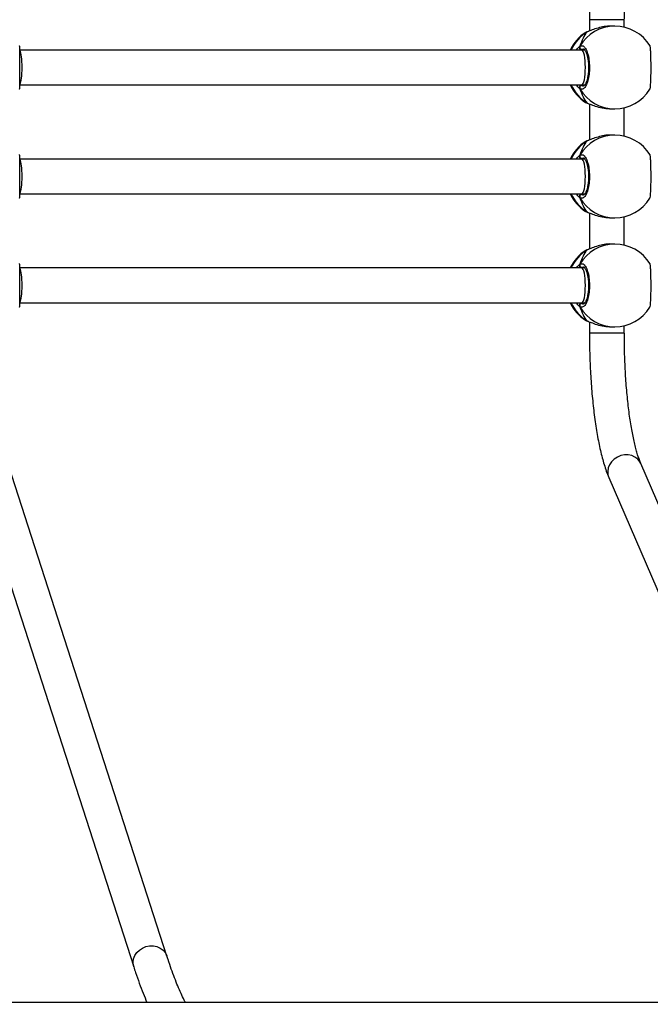
# Model space of a CAD drawing. Units: inches. Extents: x 211 to 2738, y -2696 to -1166.
# Drawn here: x 1526 to 1555, y -1825 to -1780 of the extents above; entities that cross this region are included whole.
import ezdxf

# ---------------------------------------------------------------- set-up
doc = ezdxf.new("R2010")
doc.units = ezdxf.units.IN
doc.header["$MEASUREMENT"] = 0
doc.layers.add('VP-DIM', color=7, linetype='Continuous')
doc.layers.add('VP-HIC', color=6, linetype='Continuous')
doc.layers.add('VP-EQ', color=7, linetype='Continuous', true_color=0x8a3492)
doc.styles.get("Standard").update_dxf_attribs({"font": 'arial.ttf'})
doc.dimstyles.get("Standard").update_dxf_attribs({"dimtxt": 14, "dimasz": 20, "dimexe": 20, "dimexo": 50, "dimgap": 20, "dimtad": 0, "dimdec": 0, "dimzin": 0, "dimdsep": 46, "dimtxsty": 'Standard', "dimcen": -0.09, "dimadec": 0, "dimazin": 0, "dimtfac": 1, "dimtdec": 4, "dimtofl": 0, "dimtmove": 0, "dimatfit": 3, "dimfxl": 70, "dimfxlon": 1, "dimtolj": 1, "dimtzin": 0, "dimarcsym": 0})

# ---------------------------------------------------------------- blocks, each defined once
blk = doc.blocks.new('*D88')
at = {"layer": 'Defpoints', "color": 0}
for p in [(1647.167, -1414.9), (1339.028, -2695.877), (2718.011, -2695.877)]:
    blk.add_point(p, dxfattribs=at)
at = {"layer": 'VP-DIM', "color": 0, "lineweight": -2}
for p, q in [((2648.011, -1414.9), (2738.011, -1414.9)), ((2718.011, -1434.9), (2718.011, -2032.893)), ((2718.011, -2675.877), (2718.011, -2110.637)), ((2648.011, -2695.877), (2738.011, -2695.877))]:
    blk.add_line(p, q, dxfattribs=at)
at = {"layer": 'VP-DIM', "color": 0}
for points in [[(2721.344, -1434.9), (2714.678, -1434.9), (2718.011, -1414.9)], [(2714.678, -2675.877), (2721.344, -2675.877), (2718.011, -2695.877)]]:
    blk.add_solid(points, dxfattribs=at)
at = {"layer": 'VP-DIM', "color": 0, "insert": (2718.011, -2071.765), "char_height": 14, "attachment_point": 5, "rotation": 90}
blk.add_mtext('\\A1;1281', dxfattribs=at)
blk = doc.blocks.new('*D89')
at = {"layer": 'Defpoints', "color": 0}
for p in [(1604.187, -1604.837), (1295.991, -2545.712), (2611.489, -2545.712)]:
    blk.add_point(p, dxfattribs=at)
at = {"layer": 'VP-DIM', "color": 0, "lineweight": -2}
for p, q in [((2541.489, -1604.837), (2631.489, -1604.837)), ((2611.489, -1624.837), (2611.489, -2065.741)), ((2611.489, -2525.712), (2611.489, -2133.937)), ((2541.489, -2545.712), (2631.489, -2545.712))]:
    blk.add_line(p, q, dxfattribs=at)
at = {"layer": 'VP-DIM', "color": 0}
for points in [[(2614.822, -1624.837), (2608.156, -1624.837), (2611.489, -1604.837)], [(2608.156, -2525.712), (2614.822, -2525.712), (2611.489, -2545.712)]]:
    blk.add_solid(points, dxfattribs=at)
at = {"layer": 'VP-DIM', "color": 0, "insert": (2611.489, -2099.839), "char_height": 14, "attachment_point": 5, "rotation": 90}
blk.add_mtext('\\A1;941', dxfattribs=at)
blk = doc.blocks.new('0302S2')
at = {"color": 7, "linetype": 'Continuous', "lineweight": 25}
for p, q in [((1552.304, -1779.533), (1552.304, -1780.046)), ((1553.46, -1779.817), (1553.3, -1779.817)), ((1553.903, -1779.869), (1553.903, -1779.533)), ((1552.158, -1780.106), (1552.138, -1780.116)), ((1552.216, -1780.076), (1552.215, -1780.077)), ((1551.956, -1780.917), (1526.18, -1780.917)), ((1552.086, -1780.917), (1551.956, -1780.917)), ((1526.18, -1782.517), (1551.956, -1782.517)), ((1551.956, -1782.517), (1552.086, -1782.517)), ((1552.195, -1783.347), (1552.217, -1783.356)), ((1552.215, -1783.357), (1552.216, -1783.357)), ((1552.304, -1783.388), (1552.304, -1785.046)), ((1553.3, -1783.617), (1553.46, -1783.617)), ((1553.903, -1784.869), (1553.903, -1783.564)), ((1553.46, -1784.817), (1553.3, -1784.817)), ((1552.158, -1785.106), (1552.138, -1785.116)), ((1552.216, -1785.076), (1552.215, -1785.077)), ((1551.956, -1785.917), (1526.18, -1785.917)), ((1552.086, -1785.917), (1551.956, -1785.917)), ((1526.18, -1787.517), (1551.956, -1787.517)), ((1551.956, -1787.517), (1552.086, -1787.517)), ((1552.195, -1788.347), (1552.217, -1788.356)), ((1552.215, -1788.357), (1552.216, -1788.357)), ((1552.304, -1788.388), (1552.304, -1790.046)), ((1553.3, -1788.617), (1553.46, -1788.617)), ((1553.903, -1789.869), (1553.903, -1788.564)), ((1552.158, -1790.106), (1552.138, -1790.116)), ((1552.216, -1790.076), (1552.215, -1790.077)), ((1553.46, -1789.817), (1553.3, -1789.817)), ((1551.956, -1790.917), (1526.18, -1790.917)), ((1552.086, -1790.917), (1551.956, -1790.917)), ((1526.18, -1792.517), (1551.956, -1792.517)), ((1551.956, -1792.517), (1552.086, -1792.517)), ((1552.195, -1793.347), (1552.217, -1793.356)), ((1552.215, -1793.357), (1552.216, -1793.357)), ((1552.304, -1793.388), (1552.304, -1793.9)), ((1553.3, -1793.617), (1553.46, -1793.617)), ((1553.903, -1793.9), (1553.903, -1793.564)), ((1532.925, -1822.487), (1525.657, -1799.965)), ((1564.377, -1822.446), (1554.66, -1799.891)), ((1524.134, -1800.457), (1531.402, -1822.978)), ((1553.191, -1800.525), (1562.907, -1823.079))]:
    blk.add_line(p, q, dxfattribs=at)
at = {"color": 8, "linetype": 'Continuous', "lineweight": 25}
for p, q in [((1553.903, -1779.533), (1552.304, -1779.533)), ((1552.195, -1780.086), (1552.158, -1780.106)), ((1552.215, -1780.077), (1552.195, -1780.086)), ((1552.03, -1780.876), (1551.954, -1780.89)), ((1551.92, -1782.517), (1551.954, -1782.543)), ((1552.127, -1783.317), (1552.195, -1783.347)), ((1552.215, -1783.357), (1552.195, -1783.347)), ((1552.195, -1785.086), (1552.158, -1785.106)), ((1552.215, -1785.077), (1552.195, -1785.086)), ((1552.03, -1785.876), (1551.954, -1785.89)), ((1551.92, -1787.517), (1551.954, -1787.543)), ((1552.127, -1788.317), (1552.195, -1788.347)), ((1552.215, -1788.357), (1552.195, -1788.347)), ((1552.195, -1790.086), (1552.158, -1790.106)), ((1552.215, -1790.077), (1552.195, -1790.086)), ((1552.03, -1790.876), (1551.954, -1790.89)), ((1551.92, -1792.517), (1551.954, -1792.543)), ((1552.127, -1793.317), (1552.195, -1793.347)), ((1552.215, -1793.357), (1552.195, -1793.347)), ((1553.903, -1793.9), (1552.304, -1793.9))]:
    blk.add_line(p, q, dxfattribs=at)
at = {"color": 7, "linetype": 'Continuous', "lineweight": 25, "flags": 128}
for points in [[(1552.217, -1780.076), (1552.216, -1780.076), (1552.215, -1780.077)], [(1552.217, -1785.076), (1552.216, -1785.076), (1552.215, -1785.077)], [(1552.217, -1790.076), (1552.216, -1790.076), (1552.215, -1790.077)]]:
    blk.add_lwpolyline(points, dxfattribs=at)
at = {"color": 8, "linetype": 'Continuous', "lineweight": 25, "flags": 128}
for points in [[(1554.66, -1799.891), (1554.613, -1799.803), (1554.516, -1799.685), (1554.39, -1799.59), (1554.243, -1799.525), (1554.081, -1799.491), (1553.912, -1799.491), (1553.744, -1799.525), (1553.583, -1799.59), (1553.439, -1799.685), (1553.318, -1799.803), (1553.225, -1799.941), (1553.165, -1800.091), (1553.14, -1800.247), (1553.152, -1800.401), (1553.191, -1800.525)], [(1531.402, -1822.979), (1531.388, -1822.925), (1531.372, -1822.772), (1531.393, -1822.616), (1531.45, -1822.466), (1531.54, -1822.329), (1531.66, -1822.21), (1531.803, -1822.116), (1531.963, -1822.05), (1532.132, -1822.017), (1532.303, -1822.017), (1532.467, -1822.05), (1532.618, -1822.116), (1532.747, -1822.21), (1532.848, -1822.329), (1532.918, -1822.466), (1532.925, -1822.487)]]:
    blk.add_lwpolyline(points, dxfattribs=at)
at = {"color": 8, "linetype": 'Continuous', "lineweight": 25}
for centre, radius, start, end in [((1553.467, -1781.667), 1.85, 90.2189, 149.9737), ((1553.184, -1781.695), 1.889, 121.5866, 155.6552), ((1553.183, -1781.739), 1.887, 204.3298, 238.4301), ((1553.467, -1781.766), 1.85, 210.0249, 269.7825), ((1553.467, -1786.667), 1.85, 90.2171, 149.9743), ((1553.184, -1786.695), 1.889, 121.5883, 155.6534), ((1553.183, -1786.739), 1.887, 204.3298, 238.4301), ((1553.467, -1786.766), 1.85, 210.0257, 269.7829), ((1553.184, -1791.695), 1.889, 121.5864, 155.6537), ((1553.467, -1791.667), 1.85, 90.2171, 149.9743), ((1553.183, -1791.739), 1.887, 204.3303, 238.428), ((1553.467, -1791.766), 1.85, 210.0257, 269.7829)]:
    blk.add_arc(centre, radius, start, end, dxfattribs=at)
at = {"color": 7, "linetype": 'Continuous', "lineweight": 25}
for centre, radius, start, end in [((1553.46, -1781.717), 1.9, 31.3787, 90), ((1553.149, -1781.717), 1.9, 122.2656, 155.0989), ((1551.959, -1780.785), 0.104, 154.8297, 266.8488), ((1553.149, -1781.717), 1.9, 204.9011, 237.4113), ((1551.959, -1782.648), 0.104, 93.1419, 205.1715), ((1553.46, -1781.717), 1.9, 270, 328.3457), ((1553.46, -1786.717), 1.9, 31.3787, 90), ((1553.149, -1786.717), 1.9, 122.2656, 155.0989), ((1551.959, -1785.785), 0.104, 154.8297, 266.8488), ((1553.149, -1786.717), 1.9, 204.9011, 237.4113), ((1551.959, -1787.648), 0.104, 93.147, 205.1745), ((1553.46, -1786.717), 1.9, 270, 328.3457), ((1553.149, -1791.717), 1.9, 122.2656, 155.0989), ((1553.46, -1791.717), 1.9, 31.3787, 90), ((1551.959, -1790.785), 0.104, 154.8255, 266.853), ((1553.149, -1791.717), 1.9, 204.9011, 237.4113), ((1551.959, -1792.648), 0.104, 93.147, 205.1745), ((1553.46, -1791.717), 1.9, 270, 328.3457)]:
    blk.add_arc(centre, radius, start, end, dxfattribs=at)
for centre, major_axis, ratio, start_param, end_param in [((1552.686, -1781.717), (0, 1.9), 0.503625, 0.539178, 1.031618), ((1552.686, -1781.717), (0, 1.9), 0.503625, 0.539178, 1.031618), ((1526.145, -1781.717), (0, 0.8), 0.17366, 4.712389, 6.021689), ((1526.145, -1781.717), (0, 0.8), 0.17366, 3.403315, 4.712389), ((1552.686, -1781.717), (0, 1.9), 0.503625, 2.109974, 2.602415), ((1552.686, -1781.717), (0, 1.9), 0.503625, 2.109974, 2.602415), ((1552.686, -1786.717), (0, 1.9), 0.503625, 0.539178, 1.031618), ((1552.686, -1786.717), (0, 1.9), 0.503625, 0.539178, 1.031618), ((1526.145, -1786.717), (0, 0.8), 0.17366, 4.712389, 6.021689), ((1526.145, -1786.717), (0, 0.8), 0.17366, 3.403315, 4.712389), ((1552.686, -1786.717), (0, 1.9), 0.503625, 2.109974, 2.602415), ((1552.686, -1786.717), (0, 1.9), 0.503625, 2.109974, 2.602415), ((1552.686, -1791.717), (0, 1.9), 0.503625, 0.539178, 1.031618), ((1552.686, -1791.717), (0, 1.9), 0.503625, 0.539178, 1.031618), ((1526.145, -1791.717), (0, 0.8), 0.17366, 4.712389, 6.021689), ((1526.145, -1791.717), (0, 0.8), 0.17366, 3.403315, 4.712389), ((1552.686, -1791.717), (0, 1.9), 0.503625, 2.109974, 2.602415), ((1552.686, -1791.717), (0, 1.9), 0.503625, 2.109974, 2.602415)]:
    blk.add_ellipse(centre, major_axis=major_axis, ratio=ratio, start_param=start_param, end_param=end_param, dxfattribs=at)
at = {"color": 8, "linetype": 'Continuous', "lineweight": 25}
for centre, start_param, end_param in [((1551.956, -1781.717), 4.712389, 6.283185), ((1551.956, -1781.717), 3.141593, 4.712389), ((1551.956, -1786.717), 4.712389, 6.283185), ((1551.956, -1786.717), 3.141593, 4.712389), ((1551.956, -1791.717), 4.712389, 6.283185), ((1551.956, -1791.717), 3.141593, 4.712389)]:
    blk.add_ellipse(centre, major_axis=(0, 0.8), ratio=0.199275, start_param=start_param, end_param=end_param, dxfattribs=at)
at = {"color": 7, "linetype": 'Continuous', "lineweight": 25}
for points, knots in [([(1553.191, -1772.909), (1553.172, -1772.953), (1553.115, -1773.09), (1553.027, -1773.336), (1552.929, -1773.654), (1552.84, -1773.99), (1552.76, -1774.343), (1552.686, -1774.714), (1552.619, -1775.102), (1552.558, -1775.505), (1552.504, -1775.924), (1552.456, -1776.356), (1552.414, -1776.801), (1552.379, -1777.256), (1552.351, -1777.72), (1552.329, -1778.192), (1552.313, -1778.668), (1552.305, -1779.116), (1552.304, -1779.405), (1552.304, -1779.533)], [0, 0, 0, 0, 0.032137, 0.099346, 0.164718, 0.228433, 0.290977, 0.352687, 0.413793, 0.474453, 0.534778, 0.594852, 0.654728, 0.714457, 0.774071, 0.833601, 0.89307, 0.9525, 1, 1, 1, 1]), ([(1553.903, -1779.533), (1553.904, -1779.453), (1553.904, -1779.219), (1553.91, -1778.833), (1553.923, -1778.378), (1553.942, -1777.929), (1553.967, -1777.488), (1553.999, -1777.057), (1554.036, -1776.638), (1554.079, -1776.235), (1554.126, -1775.848), (1554.179, -1775.48), (1554.236, -1775.133), (1554.297, -1774.81), (1554.361, -1774.511), (1554.428, -1774.241), (1554.496, -1773.999), (1554.564, -1773.789), (1554.619, -1773.64), (1554.65, -1773.565), (1554.66, -1773.542)], [0, 0, 0, 0, 0.031686, 0.091946, 0.152197, 0.212413, 0.272571, 0.332649, 0.392624, 0.452465, 0.512134, 0.571586, 0.630765, 0.6896, 0.747992, 0.805826, 0.862942, 0.919141, 0.974169, 1, 1, 1, 1]), ([(1553.3, -1779.818), (1553.295, -1779.817), (1553.195, -1779.809), (1552.979, -1779.84), (1552.684, -1779.905), (1552.461, -1779.984), (1552.308, -1780.044), (1552.235, -1780.073), (1552.201, -1780.084), (1552.195, -1780.086)], [0, 0, 0, 0, 0.012039, 0.23876, 0.463255, 0.706099, 0.834171, 0.966632, 1, 1, 1, 1]), ([(1552.217, -1780.077), (1552.204, -1780.081), (1552.181, -1780.087), (1552.164, -1780.097), (1552.156, -1780.102)], [0, 0, 0, 0, 0.529796, 1, 1, 1, 1]), ([(1552.216, -1780.078), (1552.211, -1780.079), (1552.204, -1780.081), (1552.197, -1780.085), (1552.195, -1780.086)], [0, 0, 0, 0, 0.667205, 1, 1, 1, 1]), ([(1526.165, -1782.711), (1526.166, -1782.709), (1526.17, -1782.703), (1526.172, -1782.694), (1526.175, -1782.684), (1526.176, -1782.675), (1526.177, -1782.662), (1526.178, -1782.638), (1526.18, -1782.584), (1526.18, -1782.496), (1526.181, -1782.381), (1526.181, -1782.245), (1526.181, -1782.092), (1526.181, -1781.927), (1526.181, -1781.756), (1526.181, -1781.583), (1526.181, -1781.415), (1526.181, -1781.256), (1526.181, -1781.113), (1526.181, -1780.989), (1526.18, -1780.888), (1526.179, -1780.814), (1526.177, -1780.774), (1526.177, -1780.761), (1526.172, -1780.739), (1526.168, -1780.726), (1526.163, -1780.719), (1526.162, -1780.717)], [0, 0, 0, 0, 0.002002, 0.007633, 0.01314, 0.021115, 0.038357, 0.078704, 0.135319, 0.195276, 0.254176, 0.312354, 0.37039, 0.428005, 0.485684, 0.543083, 0.600725, 0.658283, 0.716213, 0.774035, 0.832433, 0.890872, 0.950682, 0.982763, 0.990785, 0.997274, 1, 1, 1, 1]), ([(1551.865, -1780.741), (1551.86, -1780.752), (1551.85, -1780.774), (1551.849, -1780.811), (1551.857, -1780.836), (1551.864, -1780.848), (1551.865, -1780.85)], [0, 0, 0, 0, 0.315944, 0.631898, 0.943574, 1, 1, 1, 1]), ([(1551.865, -1780.85), (1551.86, -1780.84), (1551.85, -1780.819), (1551.849, -1780.784), (1551.856, -1780.758), (1551.863, -1780.744), (1551.865, -1780.741)], [0, 0, 0, 0, 0.299107, 0.597846, 0.906177, 1, 1, 1, 1]), ([(1551.865, -1780.741), (1551.904, -1780.726), (1551.983, -1780.695), (1552.102, -1780.796), (1552.203, -1780.995), (1552.275, -1781.279), (1552.308, -1781.61), (1552.3, -1781.95), (1552.253, -1782.263), (1552.171, -1782.516), (1552.065, -1782.68), (1551.957, -1782.736), (1551.892, -1782.705), (1551.865, -1782.692)], [0, 0, 0, 0, 0.094785, 0.189569, 0.284315, 0.378383, 0.471357, 0.563379, 0.655121, 0.74739, 0.840697, 0.935005, 1, 1, 1, 1]), ([(1555.077, -1782.713), (1555.077, -1782.713), (1555.085, -1782.721), (1555.098, -1782.629), (1555.114, -1782.44), (1555.124, -1782.154), (1555.129, -1781.824), (1555.128, -1781.483), (1555.121, -1781.17), (1555.109, -1780.92), (1555.094, -1780.761), (1555.082, -1780.74), (1555.077, -1780.731)], [0, 0, 0, 0, 0.001631, 0.118306, 0.234938, 0.350723, 0.46517, 0.578453, 0.691385, 0.804963, 0.919822, 1, 1, 1, 1]), ([(1551.865, -1780.85), (1551.869, -1780.87), (1551.875, -1780.897), (1551.882, -1780.913), (1551.883, -1780.917)], [0, 0, 0, 0, 0.776533, 1, 1, 1, 1]), ([(1551.884, -1780.917), (1551.88, -1780.906), (1551.873, -1780.888), (1551.867, -1780.86), (1551.865, -1780.85)], [0, 0, 0, 0, 0.635713, 1, 1, 1, 1]), ([(1552.027, -1780.867), (1552.03, -1780.867), (1552.036, -1780.867), (1552.069, -1780.891), (1552.109, -1780.944), (1552.151, -1781.026), (1552.19, -1781.134), (1552.223, -1781.265), (1552.247, -1781.413), (1552.262, -1781.574), (1552.266, -1781.74), (1552.259, -1781.906), (1552.241, -1782.064), (1552.214, -1782.209), (1552.178, -1782.335), (1552.137, -1782.438), (1552.094, -1782.512), (1552.055, -1782.554), (1552.032, -1782.566), (1552.028, -1782.566), (1552.026, -1782.566)], [0, 0, 0, 0, 0.0569734, 0.1088845, 0.1636174, 0.2182289, 0.2741711, 0.3315994, 0.3897046, 0.4480731, 0.5067294, 0.5650694, 0.6234584, 0.6816088, 0.7392721, 0.7968925, 0.8528171, 0.9077495, 0.9612339, 1, 1, 1, 1]), ([(1551.884, -1782.517), (1551.88, -1782.528), (1551.873, -1782.545), (1551.867, -1782.573), (1551.865, -1782.583)], [0, 0, 0, 0, 0.635801, 1, 1, 1, 1]), ([(1551.865, -1782.583), (1551.869, -1782.563), (1551.875, -1782.537), (1551.882, -1782.52), (1551.883, -1782.517)], [0, 0, 0, 0, 0.776607, 1, 1, 1, 1]), ([(1551.865, -1782.583), (1551.86, -1782.593), (1551.85, -1782.614), (1551.849, -1782.649), (1551.856, -1782.676), (1551.863, -1782.689), (1551.865, -1782.692)], [0, 0, 0, 0, 0.299105, 0.59805, 0.906178, 1, 1, 1, 1]), ([(1551.865, -1782.692), (1551.86, -1782.681), (1551.85, -1782.659), (1551.849, -1782.622), (1551.857, -1782.597), (1551.864, -1782.585), (1551.865, -1782.583)], [0, 0, 0, 0, 0.31575, 0.6319142, 0.9433924, 1, 1, 1, 1]), ([(1552.13, -1783.319), (1552.133, -1783.321), (1552.155, -1783.336), (1552.18, -1783.346), (1552.211, -1783.355), (1552.216, -1783.356)], [0, 0, 0, 0, 0.114277, 0.877276, 1, 1, 1, 1]), ([(1552.195, -1783.347), (1552.252, -1783.369), (1552.367, -1783.413), (1552.643, -1783.516), (1552.965, -1783.599), (1553.192, -1783.61), (1553.3, -1783.615)], [0, 0, 0, 0, 0.243725, 0.490588, 0.758742, 1, 1, 1, 1]), ([(1553.3, -1784.818), (1553.295, -1784.817), (1553.195, -1784.809), (1552.979, -1784.84), (1552.684, -1784.905), (1552.461, -1784.984), (1552.308, -1785.044), (1552.235, -1785.073), (1552.201, -1785.084), (1552.195, -1785.086)], [0, 0, 0, 0, 0.012039, 0.23876, 0.463255, 0.706099, 0.834171, 0.966632, 1, 1, 1, 1]), ([(1552.217, -1785.077), (1552.204, -1785.081), (1552.181, -1785.087), (1552.164, -1785.097), (1552.156, -1785.102)], [0, 0, 0, 0, 0.529815, 1, 1, 1, 1]), ([(1552.216, -1785.078), (1552.211, -1785.079), (1552.204, -1785.081), (1552.197, -1785.085), (1552.195, -1785.086)], [0, 0, 0, 0, 0.667205, 1, 1, 1, 1]), ([(1526.165, -1787.711), (1526.166, -1787.709), (1526.17, -1787.703), (1526.172, -1787.694), (1526.175, -1787.684), (1526.176, -1787.675), (1526.177, -1787.662), (1526.178, -1787.638), (1526.18, -1787.584), (1526.18, -1787.496), (1526.181, -1787.381), (1526.181, -1787.245), (1526.181, -1787.092), (1526.181, -1786.927), (1526.181, -1786.756), (1526.181, -1786.583), (1526.181, -1786.415), (1526.181, -1786.256), (1526.181, -1786.113), (1526.181, -1785.989), (1526.18, -1785.888), (1526.179, -1785.814), (1526.177, -1785.774), (1526.177, -1785.761), (1526.172, -1785.739), (1526.168, -1785.726), (1526.163, -1785.719), (1526.162, -1785.717)], [0, 0, 0, 0, 0.002002, 0.007633, 0.013136, 0.021114, 0.038354, 0.078703, 0.135315, 0.195276, 0.254176, 0.312355, 0.370391, 0.428007, 0.485686, 0.543077, 0.600719, 0.658277, 0.716214, 0.774031, 0.832434, 0.89087, 0.950682, 0.982763, 0.990785, 0.997274, 1, 1, 1, 1]), ([(1551.865, -1785.741), (1551.904, -1785.726), (1551.983, -1785.695), (1552.102, -1785.796), (1552.203, -1785.995), (1552.275, -1786.279), (1552.308, -1786.61), (1552.3, -1786.95), (1552.253, -1787.263), (1552.171, -1787.516), (1552.065, -1787.68), (1551.957, -1787.736), (1551.892, -1787.705), (1551.865, -1787.692)], [0, 0, 0, 0, 0.094785, 0.189569, 0.284315, 0.378383, 0.471356, 0.563384, 0.655121, 0.747394, 0.840698, 0.935006, 1, 1, 1, 1]), ([(1555.077, -1787.713), (1555.077, -1787.713), (1555.085, -1787.721), (1555.098, -1787.629), (1555.114, -1787.44), (1555.124, -1787.154), (1555.129, -1786.824), (1555.128, -1786.483), (1555.121, -1786.17), (1555.109, -1785.92), (1555.094, -1785.761), (1555.082, -1785.74), (1555.077, -1785.731)], [0, 0, 0, 0, 0.001631, 0.118306, 0.234933, 0.350725, 0.465171, 0.578454, 0.691385, 0.804964, 0.919822, 1, 1, 1, 1]), ([(1551.865, -1785.741), (1551.86, -1785.752), (1551.85, -1785.774), (1551.849, -1785.811), (1551.857, -1785.836), (1551.864, -1785.848), (1551.865, -1785.85)], [0, 0, 0, 0, 0.315944, 0.631898, 0.943574, 1, 1, 1, 1]), ([(1551.865, -1785.85), (1551.86, -1785.84), (1551.85, -1785.819), (1551.849, -1785.784), (1551.856, -1785.758), (1551.863, -1785.744), (1551.865, -1785.741)], [0, 0, 0, 0, 0.299107, 0.597846, 0.906177, 1, 1, 1, 1]), ([(1551.865, -1785.85), (1551.869, -1785.87), (1551.875, -1785.897), (1551.882, -1785.913), (1551.883, -1785.917)], [0, 0, 0, 0, 0.776533, 1, 1, 1, 1]), ([(1551.884, -1785.917), (1551.88, -1785.906), (1551.873, -1785.888), (1551.867, -1785.86), (1551.865, -1785.85)], [0, 0, 0, 0, 0.635713, 1, 1, 1, 1]), ([(1552.027, -1785.867), (1552.03, -1785.867), (1552.036, -1785.867), (1552.069, -1785.891), (1552.109, -1785.944), (1552.151, -1786.026), (1552.19, -1786.134), (1552.223, -1786.265), (1552.247, -1786.413), (1552.262, -1786.574), (1552.266, -1786.74), (1552.259, -1786.906), (1552.241, -1787.064), (1552.214, -1787.209), (1552.178, -1787.335), (1552.137, -1787.438), (1552.094, -1787.512), (1552.055, -1787.554), (1552.032, -1787.566), (1552.028, -1787.566), (1552.026, -1787.566)], [0, 0, 0, 0, 0.056973, 0.108883, 0.163616, 0.218228, 0.27417, 0.331598, 0.389704, 0.448072, 0.506729, 0.565069, 0.623458, 0.681608, 0.739272, 0.796892, 0.852817, 0.907749, 0.961234, 1, 1, 1, 1]), ([(1551.884, -1787.517), (1551.88, -1787.528), (1551.873, -1787.545), (1551.867, -1787.573), (1551.865, -1787.583)], [0, 0, 0, 0, 0.635801, 1, 1, 1, 1]), ([(1551.865, -1787.583), (1551.869, -1787.563), (1551.875, -1787.537), (1551.882, -1787.52), (1551.883, -1787.517)], [0, 0, 0, 0, 0.776607, 1, 1, 1, 1]), ([(1551.865, -1787.583), (1551.86, -1787.593), (1551.85, -1787.614), (1551.849, -1787.649), (1551.856, -1787.676), (1551.863, -1787.689), (1551.865, -1787.692)], [0, 0, 0, 0, 0.299045, 0.59793, 0.906197, 1, 1, 1, 1]), ([(1551.865, -1787.692), (1551.86, -1787.681), (1551.85, -1787.659), (1551.849, -1787.622), (1551.857, -1787.597), (1551.864, -1787.585), (1551.865, -1787.583)], [0, 0, 0, 0, 0.315883, 0.631986, 0.943403, 1, 1, 1, 1]), ([(1552.13, -1788.319), (1552.133, -1788.321), (1552.155, -1788.336), (1552.18, -1788.346), (1552.211, -1788.355), (1552.216, -1788.356)], [0, 0, 0, 0, 0.114277, 0.877276, 1, 1, 1, 1]), ([(1552.195, -1788.347), (1552.252, -1788.369), (1552.367, -1788.413), (1552.643, -1788.516), (1552.965, -1788.6), (1553.192, -1788.61), (1553.3, -1788.615)], [0, 0, 0, 0, 0.243729, 0.490586, 0.758744, 1, 1, 1, 1]), ([(1552.217, -1790.077), (1552.204, -1790.081), (1552.181, -1790.087), (1552.164, -1790.097), (1552.156, -1790.102)], [0, 0, 0, 0, 0.529815, 1, 1, 1, 1]), ([(1553.3, -1789.818), (1553.295, -1789.817), (1553.195, -1789.809), (1552.979, -1789.84), (1552.684, -1789.905), (1552.461, -1789.984), (1552.308, -1790.044), (1552.235, -1790.073), (1552.201, -1790.084), (1552.195, -1790.086)], [0, 0, 0, 0, 0.012038, 0.238759, 0.463254, 0.706095, 0.834171, 0.96663, 1, 1, 1, 1]), ([(1552.216, -1790.078), (1552.211, -1790.079), (1552.204, -1790.081), (1552.197, -1790.085), (1552.195, -1790.086)], [0, 0, 0, 0, 0.666902, 1, 1, 1, 1]), ([(1526.165, -1792.711), (1526.166, -1792.709), (1526.17, -1792.703), (1526.172, -1792.694), (1526.175, -1792.684), (1526.176, -1792.675), (1526.177, -1792.662), (1526.178, -1792.638), (1526.18, -1792.584), (1526.18, -1792.496), (1526.181, -1792.381), (1526.181, -1792.245), (1526.181, -1792.092), (1526.181, -1791.927), (1526.181, -1791.756), (1526.181, -1791.583), (1526.181, -1791.415), (1526.181, -1791.256), (1526.181, -1791.113), (1526.181, -1790.989), (1526.18, -1790.888), (1526.179, -1790.814), (1526.177, -1790.774), (1526.177, -1790.761), (1526.172, -1790.739), (1526.168, -1790.726), (1526.163, -1790.719), (1526.162, -1790.717)], [0, 0, 0, 0, 0.002002, 0.007633, 0.013136, 0.021114, 0.038354, 0.078702, 0.135315, 0.195272, 0.254177, 0.312355, 0.370391, 0.427999, 0.485686, 0.543076, 0.600719, 0.658276, 0.716213, 0.77403, 0.832433, 0.890868, 0.95068, 0.982761, 0.990779, 0.997274, 1, 1, 1, 1]), ([(1551.865, -1790.741), (1551.86, -1790.752), (1551.85, -1790.774), (1551.849, -1790.811), (1551.857, -1790.836), (1551.864, -1790.848), (1551.865, -1790.85)], [0, 0, 0, 0, 0.315886, 0.631784, 0.943403, 1, 1, 1, 1]), ([(1551.865, -1790.85), (1551.86, -1790.84), (1551.85, -1790.819), (1551.849, -1790.784), (1551.856, -1790.758), (1551.863, -1790.744), (1551.865, -1790.741)], [0, 0, 0, 0, 0.299045, 0.59793, 0.906197, 1, 1, 1, 1]), ([(1551.865, -1790.741), (1551.904, -1790.726), (1551.983, -1790.695), (1552.102, -1790.796), (1552.203, -1790.995), (1552.275, -1791.279), (1552.308, -1791.61), (1552.3, -1791.95), (1552.253, -1792.263), (1552.171, -1792.516), (1552.065, -1792.68), (1551.957, -1792.736), (1551.892, -1792.705), (1551.865, -1792.692)], [0, 0, 0, 0, 0.094784, 0.189568, 0.284314, 0.378381, 0.471354, 0.563383, 0.655125, 0.747393, 0.8407, 0.935006, 1, 1, 1, 1]), ([(1551.865, -1790.85), (1551.869, -1790.87), (1551.875, -1790.897), (1551.882, -1790.913), (1551.883, -1790.917)], [0, 0, 0, 0, 0.776607, 1, 1, 1, 1]), ([(1551.884, -1790.917), (1551.88, -1790.906), (1551.873, -1790.888), (1551.867, -1790.86), (1551.865, -1790.85)], [0, 0, 0, 0, 0.635801, 1, 1, 1, 1]), ([(1552.027, -1790.867), (1552.03, -1790.867), (1552.036, -1790.867), (1552.069, -1790.891), (1552.109, -1790.944), (1552.151, -1791.026), (1552.19, -1791.134), (1552.223, -1791.265), (1552.247, -1791.413), (1552.262, -1791.574), (1552.266, -1791.74), (1552.259, -1791.906), (1552.241, -1792.064), (1552.214, -1792.209), (1552.178, -1792.335), (1552.137, -1792.438), (1552.094, -1792.512), (1552.055, -1792.554), (1552.032, -1792.566), (1552.028, -1792.566), (1552.026, -1792.566)], [0, 0, 0, 0, 0.056973, 0.108883, 0.163616, 0.218227, 0.274169, 0.331598, 0.389703, 0.448079, 0.506727, 0.565067, 0.623456, 0.681606, 0.73927, 0.796895, 0.852816, 0.907751, 0.961234, 1, 1, 1, 1]), ([(1555.077, -1792.713), (1555.077, -1792.713), (1555.085, -1792.721), (1555.098, -1792.63), (1555.114, -1792.44), (1555.124, -1792.154), (1555.129, -1791.824), (1555.128, -1791.483), (1555.121, -1791.17), (1555.109, -1790.92), (1555.094, -1790.761), (1555.082, -1790.74), (1555.077, -1790.731)], [0, 0, 0, 0, 0.00163, 0.118306, 0.234933, 0.350725, 0.465172, 0.578455, 0.691379, 0.804963, 0.919822, 1, 1, 1, 1]), ([(1551.865, -1792.583), (1551.86, -1792.593), (1551.85, -1792.614), (1551.849, -1792.649), (1551.856, -1792.676), (1551.863, -1792.689), (1551.865, -1792.692)], [0, 0, 0, 0, 0.299243, 0.597924, 0.906195, 1, 1, 1, 1]), ([(1551.865, -1792.692), (1551.86, -1792.681), (1551.85, -1792.659), (1551.849, -1792.622), (1551.857, -1792.597), (1551.864, -1792.585), (1551.865, -1792.583)], [0, 0, 0, 0, 0.315886, 0.631784, 0.943403, 1, 1, 1, 1]), ([(1551.884, -1792.517), (1551.88, -1792.528), (1551.873, -1792.545), (1551.867, -1792.573), (1551.865, -1792.583)], [0, 0, 0, 0, 0.635801, 1, 1, 1, 1]), ([(1551.865, -1792.583), (1551.869, -1792.563), (1551.875, -1792.537), (1551.882, -1792.52), (1551.883, -1792.517)], [0, 0, 0, 0, 0.776607, 1, 1, 1, 1]), ([(1552.13, -1793.319), (1552.133, -1793.321), (1552.155, -1793.336), (1552.18, -1793.346), (1552.211, -1793.355), (1552.216, -1793.356)], [0, 0, 0, 0, 0.11428, 0.877273, 1, 1, 1, 1]), ([(1552.195, -1793.347), (1552.252, -1793.369), (1552.367, -1793.413), (1552.643, -1793.516), (1552.965, -1793.6), (1553.192, -1793.61), (1553.3, -1793.615)], [0, 0, 0, 0, 0.2437259, 0.490584, 0.7587431, 1, 1, 1, 1]), ([(1552.304, -1793.9), (1552.304, -1793.968), (1552.304, -1794.197), (1552.309, -1794.586), (1552.322, -1795.063), (1552.342, -1795.536), (1552.368, -1796.003), (1552.4, -1796.461), (1552.439, -1796.908), (1552.485, -1797.344), (1552.536, -1797.766), (1552.594, -1798.173), (1552.658, -1798.563), (1552.728, -1798.936), (1552.804, -1799.291), (1552.887, -1799.626), (1552.978, -1799.943), (1553.077, -1800.246), (1553.152, -1800.43), (1553.191, -1800.525)], [0, 0, 0, 0, 0.025293, 0.08469, 0.144105, 0.203549, 0.263038, 0.322593, 0.382241, 0.442006, 0.501924, 0.562041, 0.622414, 0.683117, 0.744256, 0.805976, 0.868484, 0.932079, 1, 1, 1, 1]), ([(1554.66, -1799.891), (1554.648, -1799.863), (1554.615, -1799.785), (1554.56, -1799.634), (1554.495, -1799.431), (1554.429, -1799.196), (1554.364, -1798.933), (1554.301, -1798.641), (1554.241, -1798.323), (1554.184, -1797.982), (1554.131, -1797.619), (1554.083, -1797.236), (1554.04, -1796.836), (1554.002, -1796.42), (1553.97, -1795.992), (1553.944, -1795.552), (1553.925, -1795.104), (1553.911, -1794.65), (1553.904, -1794.248), (1553.904, -1793.997), (1553.904, -1793.9)], [0, 0, 0, 0, 0.031001, 0.083744, 0.137749, 0.193138, 0.249626, 0.306977, 0.365006, 0.423562, 0.482534, 0.541829, 0.601382, 0.661136, 0.721042, 0.781073, 0.841197, 0.901387, 0.961624, 1, 1, 1, 1]), ([(1533.774, -1824.617), (1533.755, -1824.581), (1533.688, -1824.454), (1533.571, -1824.202), (1533.424, -1823.863), (1533.275, -1823.489), (1533.126, -1823.085), (1533.009, -1822.745), (1532.942, -1822.54), (1532.925, -1822.487)], [0, 0, 0, 0, 0.0665293, 0.2384171, 0.4117345, 0.586302, 0.7619591, 0.9385497, 1, 1, 1, 1]), ([(1531.402, -1822.978), (1531.431, -1823.066), (1531.515, -1823.325), (1531.658, -1823.733), (1531.831, -1824.193), (1531.949, -1824.476), (1532.008, -1824.617)], [0, 0, 0, 0, 0.146543, 0.431175, 0.716667, 1, 1, 1, 1]), ([(1586.028, -1824.617), (1585.859, -1824.617), (1584.659, -1824.617), (1582.47, -1824.617), (1579.506, -1824.617), (1576.673, -1824.617), (1573.988, -1824.617), (1571.449, -1824.617), (1569.056, -1824.617), (1566.792, -1824.617), (1564.728, -1824.617), (1562.855, -1824.617), (1561.165, -1824.617), (1559.579, -1824.617), (1558.098, -1824.617), (1556.721, -1824.617), (1555.423, -1824.617), (1554.166, -1824.617), (1551.828, -1824.617), (1548.376, -1824.617), (1543.782, -1824.617), (1539.118, -1824.617), (1533.166, -1824.617), (1525.941, -1824.617), (1517.457, -1824.617), (1508.959, -1824.617), (1500.389, -1824.617), (1491.75, -1824.617), (1483.042, -1824.617), (1474.326, -1824.617), (1465.603, -1824.617), (1456.874, -1824.617), (1448.141, -1824.617), (1439.413, -1824.617), (1430.69, -1824.617), (1421.975, -1824.617), (1413.263, -1824.617), (1404.554, -1824.617), (1395.904, -1824.617), (1387.313, -1824.617), (1378.782, -1824.617), (1370.262, -1824.617), (1363.32, -1824.617), (1357.949, -1824.617), (1354.144, -1824.617), (1350.343, -1824.617), (1346.56, -1824.617), (1342.856, -1824.617), (1339.27, -1824.617), (1335.825, -1824.617), (1332.497, -1824.617), (1329.981, -1824.617), (1328.213, -1824.617), (1327.12, -1824.617), (1325.941, -1824.617), (1324.669, -1824.617), (1323.304, -1824.617), (1321.847, -1824.617), (1320.242, -1824.617), (1318.482, -1824.617), (1316.56, -1824.617), (1314.529, -1824.617), (1312.387, -1824.617), (1310.135, -1824.617), (1307.773, -1824.617), (1305.303, -1824.617), (1303.496, -1824.617), (1302.514, -1824.617), (1302.39, -1824.617)], [0, 0, 0, 0, 0.0018271, 0.0129496, 0.0235894, 0.033745, 0.0434161, 0.052442, 0.0609987, 0.0690859, 0.0767026, 0.0831057, 0.0891331, 0.0947844, 0.1000597, 0.1049581, 0.1094898, 0.1139216, 0.1183728, 0.1344268, 0.1507269, 0.167273, 0.1840152, 0.2139417, 0.2438678, 0.2737941, 0.3037205, 0.3342573, 0.3647945, 0.3953313, 0.4258688, 0.4564053, 0.4869429, 0.5174796, 0.5479504, 0.5784206, 0.6088911, 0.6393617, 0.669832, 0.6997586, 0.7296845, 0.7596112, 0.789537, 0.802944, 0.8163513, 0.8297586, 0.8431653, 0.8564099, 0.8690098, 0.8812024, 0.8929879, 0.9043669, 0.9079548, 0.9118098, 0.9159956, 0.9205117, 0.925358, 0.9305345, 0.9360407, 0.9424783, 0.9493143, 0.9565483, 0.9641799, 0.9722087, 0.9806344, 0.9894563, 0.9986737, 1, 1, 1, 1])]:
    blk.add_open_spline(points, degree=3, knots=knots, dxfattribs=at)
at = {"color": 8, "linetype": 'Continuous', "lineweight": 25}
for points, knots in [([(1551.702, -1780.917), (1551.704, -1780.914), (1551.729, -1780.87), (1551.782, -1780.816), (1551.834, -1780.763), (1551.86, -1780.745), (1551.865, -1780.741)], [0, 0, 0, 0, 0.02921, 0.45977, 0.889819, 1, 1, 1, 1]), ([(1551.954, -1780.89), (1551.949, -1780.893), (1551.938, -1780.9), (1551.926, -1780.911), (1551.919, -1780.917)], [0, 0, 0, 0, 0.440309, 1, 1, 1, 1]), ([(1551.865, -1782.692), (1551.823, -1782.661), (1551.771, -1782.622), (1551.716, -1782.532), (1551.706, -1782.517)], [0, 0, 0, 0, 0.824212, 1, 1, 1, 1]), ([(1551.954, -1782.543), (1551.978, -1782.56), (1552.002, -1782.578), (1552.026, -1782.566), (1552.026, -1782.566)], [0, 0, 0, 0, 0.986665, 1, 1, 1, 1]), ([(1551.702, -1785.917), (1551.704, -1785.914), (1551.729, -1785.87), (1551.782, -1785.816), (1551.834, -1785.763), (1551.86, -1785.745), (1551.865, -1785.741)], [0, 0, 0, 0, 0.02921, 0.459773, 0.889802, 1, 1, 1, 1]), ([(1551.954, -1785.89), (1551.949, -1785.893), (1551.938, -1785.9), (1551.926, -1785.911), (1551.919, -1785.917)], [0, 0, 0, 0, 0.440309, 1, 1, 1, 1]), ([(1551.865, -1787.692), (1551.823, -1787.661), (1551.771, -1787.622), (1551.716, -1787.532), (1551.706, -1787.517)], [0, 0, 0, 0, 0.824217, 1, 1, 1, 1]), ([(1551.954, -1787.543), (1551.978, -1787.56), (1552.002, -1787.578), (1552.026, -1787.566), (1552.026, -1787.566)], [0, 0, 0, 0, 0.986665, 1, 1, 1, 1]), ([(1551.702, -1790.917), (1551.704, -1790.914), (1551.729, -1790.87), (1551.782, -1790.816), (1551.834, -1790.763), (1551.86, -1790.745), (1551.865, -1790.741)], [0, 0, 0, 0, 0.02921, 0.459773, 0.889802, 1, 1, 1, 1]), ([(1551.954, -1790.89), (1551.949, -1790.893), (1551.938, -1790.9), (1551.926, -1790.911), (1551.919, -1790.917)], [0, 0, 0, 0, 0.440309, 1, 1, 1, 1]), ([(1551.865, -1792.692), (1551.823, -1792.661), (1551.771, -1792.622), (1551.716, -1792.532), (1551.706, -1792.517)], [0, 0, 0, 0, 0.824217, 1, 1, 1, 1]), ([(1551.954, -1792.543), (1551.978, -1792.56), (1552.002, -1792.578), (1552.026, -1792.566), (1552.026, -1792.566)], [0, 0, 0, 0, 0.986665, 1, 1, 1, 1])]:
    blk.add_open_spline(points, degree=3, knots=knots, dxfattribs=at)
blk = doc.blocks.new('0302S2-2d')
at = {"layer": 'VP-HIC', "color": 6}
blk.add_blockref('0302S2', (0, 0), dxfattribs=at)
blk = doc.blocks.new('0302 S2- 2d')
at = {"layer": 'VP-EQ', "color": 0}
blk.add_blockref('0302S2-2d', (0, 0), dxfattribs=at)
blk = doc.blocks.new('*D98')
at = {"layer": 'Defpoints', "color": 0}
for p in [(2376.997, -1186.187), (2376.997, -1690.217), (473.06, -1883.217)]:
    blk.add_point(p, dxfattribs=at)
at = {"layer": 'VP-DIM', "color": 0, "lineweight": -2}
for p, q in [((473.06, -1256.187), (473.06, -1166.187)), ((2376.997, -1256.187), (2376.997, -1166.187)), ((493.06, -1186.187), (1384.833, -1186.187)), ((2356.997, -1186.187), (1465.223, -1186.187))]:
    blk.add_line(p, q, dxfattribs=at)
at = {"layer": 'VP-DIM', "color": 0}
for points in [[(493.06, -1182.854), (493.06, -1189.52), (473.06, -1186.187)], [(2356.997, -1189.52), (2356.997, -1182.854), (2376.997, -1186.187)]]:
    blk.add_solid(points, dxfattribs=at)
at = {"layer": 'VP-DIM', "color": 0, "insert": (1425.028, -1186.187), "char_height": 14, "attachment_point": 5}
blk.add_mtext('\\A1;1904', dxfattribs=at)
blk = doc.blocks.new('*D99')
at = {"layer": 'Defpoints', "color": 0}
for p in [(2176.997, -1282.067), (2176.997, -1647.717), (673.06, -1840.717)]:
    blk.add_point(p, dxfattribs=at)
at = {"layer": 'VP-DIM', "color": 0, "lineweight": -2}
for p, q in [((673.06, -1352.067), (673.06, -1262.067)), ((2176.997, -1352.067), (2176.997, -1262.067)), ((693.06, -1282.067), (1384.833, -1282.067)), ((2156.997, -1282.067), (1465.223, -1282.067))]:
    blk.add_line(p, q, dxfattribs=at)
at = {"layer": 'VP-DIM', "color": 0}
for points in [[(693.06, -1278.733), (693.06, -1285.4), (673.06, -1282.067)], [(2156.997, -1285.4), (2156.997, -1278.733), (2176.997, -1282.067)]]:
    blk.add_solid(points, dxfattribs=at)
at = {"layer": 'VP-DIM', "color": 0, "insert": (1425.028, -1282.067), "char_height": 14, "attachment_point": 5}
blk.add_mtext('\\A1;1504', dxfattribs=at)

msp = doc.modelspace()

# ---------------------------------------------------------------- block references
at = {"layer": 'VP-EQ', "color": 0}
msp.add_blockref('0302 S2- 2d', (0, 0), dxfattribs=at)

# ---------------------------------------------------------------- dimensions: what is measured, and where the dimension line sits
at = {"layer": 'VP-DIM', "color": 0}
for base, p1, p2, picture, middle in [((2376.997, -1186.187), (473.06, -1883.217), (2376.997, -1690.217), '*D98', (1425.028, -1186.187)), ((2176.997, -1282.067), (673.06, -1840.717), (2176.997, -1647.717), '*D99', (1425.028, -1282.067))]:
    dim = msp.add_linear_dim(base=base, p1=p1, p2=p2, dimstyle='Standard', dxfattribs=at)
    dim.commit()
    dim.dimension.update_dxf_attribs({"geometry": picture, "text_midpoint": middle})
for base, p1, p2, picture, middle in [((2718.011, -2695.877), (1647.167, -1414.9), (1339.028, -2695.877), '*D88', (2718.011, -2071.765)), ((2611.489, -2545.712), (1604.187, -1604.837), (1295.991, -2545.712), '*D89', (2611.489, -2099.839))]:
    dim = msp.add_linear_dim(base=base, p1=p1, p2=p2, angle=90, dimstyle='Standard', dxfattribs=at)
    dim.commit()
    dim.dimension.update_dxf_attribs({"geometry": picture, "text_midpoint": middle, "dimtype": 160})

doc.saveas('drawing.dxf')
